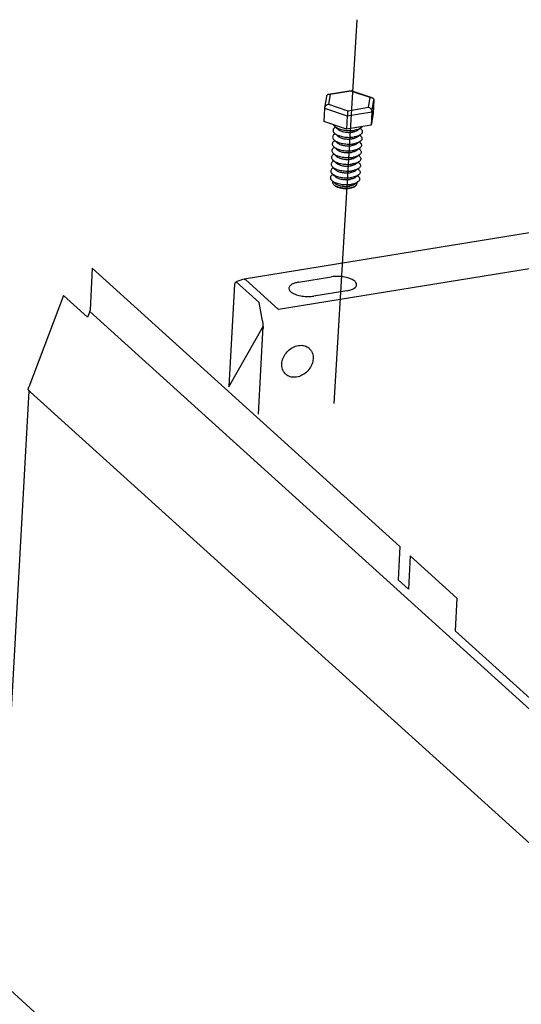
# Model space of a CAD drawing. Extents: x 0 to 4237, y 0 to 3014.
# Drawn here: x 663 to 836, y 2012 to 2352 of the extents above; entities that cross this region are included whole.
import ezdxf

# ---------------------------------------------------------------- set-up
doc = ezdxf.new("R2010")
doc.units = 0
doc.header["$LTSCALE"] = 63.5
doc.header["$MEASUREMENT"] = 0
doc.layers.get('0').update_dxf_attribs({"linetype": 'CONTINUOUS'})
for name, color, linetype in [('EHYTV1', 1, 'CONTINUOUS'), ('EHYTV2', 2, 'CONTINUOUS'), ('EHYTV3', 3, 'CONTINUOUS')]:
    doc.layers.add(name, color=color, linetype=linetype)

msp = doc.modelspace()

# ---------------------------------------------------------------- linework, layer by layer
at = {"color": 3, "linetype": 'Continuous'}
for p, q in [((901.51, 2288.89), (740.04, 2262.7)), ((913.22, 2278.3), (751.85, 2252.19)), ((736.66, 2260.9), (734.7, 2225.73)), ((737.29, 2261.72), (745.16, 2254.61)), ((751.85, 2252.19), (740.55, 2262.41)), ((746.62, 2246.49), (734.55, 2225.47))]:
    msp.add_line(p, q, dxfattribs=at)
msp.add_lwpolyline([(740.55, 2262.41), (740.52, 2262.43), (740.49, 2262.46), (740.46, 2262.48)], dxfattribs=at)
for points, start_tangent, end_tangent in [([(740.04, 2262.7), (737.6, 2261.87)], (-0.987164, -0.159707), (-0.923939, -0.382539)), ([(740.04, 2262.7), (740.23, 2262.63)], (0.973963, -0.226708), (0.89326, -0.449541)), ([(737.6, 2261.87), (736.86, 2261.37), (736.67, 2260.89)], (-0.923939, -0.382539), (-0.096756, -0.995308)), ([(740.23, 2262.63), (740.46, 2262.48)], (0.89326, -0.449541), (0.78513, -0.619331))]:
    msp.add_spline(points, degree=3, dxfattribs=dict(at, start_tangent=start_tangent, end_tangent=end_tangent))
at = {"layer": 'EHYTV1'}
msp.add_line((778.9, 2352.21), (770.96, 2219.82), dxfattribs=at)
at = {"layer": 'EHYTV2'}
for p, q in [((758.8, 2261.64), (770.15, 2263.48)), ((775.45, 2258.68), (764.1, 2256.84))]:
    msp.add_line(p, q, dxfattribs=at)
for points, start_tangent, end_tangent in [([(778.81, 2260.74), (778.57, 2261.52), (777.65, 2262.35), (776.14, 2263.03), (774.24, 2263.48), (772.15, 2263.63), (770.15, 2263.48)], (0.030787, 0.999526), (-0.987164, -0.159707)), ([(757.11, 2261.2), (755.95, 2260.52), (755.45, 2259.68), (755.44, 2259.58)], (-0.933443, -0.358726), (-0.030787, -0.999526)), ([(755.44, 2259.58), (755.68, 2258.8), (756.6, 2257.97)], (-0.030787, -0.999526), (0.855561, -0.517701)), ([(758.28, 2261.54), (757.11, 2261.2)], (-0.97697, -0.213378), (-0.933443, -0.358726)), ([(758.8, 2261.64), (758.28, 2261.54)], (-0.987164, -0.159707), (-0.97697, -0.213378)), ([(777.14, 2259.12), (778.3, 2259.8), (778.8, 2260.63), (778.81, 2260.74)], (0.933443, 0.358726), (0.030787, 0.999526)), ([(756.6, 2257.97), (757.6, 2257.47)], (0.855561, -0.517701), (0.92817, -0.372157)), ([(757.6, 2257.47), (758.1, 2257.29), (760.01, 2256.84), (762.1, 2256.69), (764.1, 2256.84)], (0.92817, -0.372157), (0.987164, 0.159707)), ([(775.45, 2258.68), (777.14, 2259.12)], (0.987164, 0.159707), (0.933443, 0.358726)), ([(753.59, 2230.86), (753.05, 2232.53), (753.15, 2234.43), (753.89, 2236.31), (755.18, 2237.95), (756.85, 2239.16), (758.71, 2239.79)], (-0.495035, 0.868873), (0.987164, 0.159707)), ([(758.71, 2239.79), (760.54, 2239.76)], (0.987164, 0.159707), (0.978452, -0.206477)), ([(760.54, 2239.76), (761.95, 2239.18)], (0.978452, -0.206477), (0.838808, -0.544427)), ([(761.95, 2239.18), (762.11, 2239.07), (762.44, 2238.8)], (0.838808, -0.544427), (0.741009, -0.671495)), ([(763.23, 2237.82), (763.77, 2236.15), (763.67, 2234.25), (762.93, 2232.37), (761.64, 2230.73), (759.97, 2229.52), (758.11, 2228.89)], (0.495035, -0.868873), (-0.987164, -0.159707)), ([(762.44, 2238.8), (763.23, 2237.82)], (0.741009, -0.671495), (0.495035, -0.868873)), ([(754.01, 2230.25), (753.59, 2230.86)], (-0.6457, 0.763591), (-0.495035, 0.868873)), ([(754.38, 2229.88), (754.01, 2230.25)], (-0.74101, 0.671495), (-0.6457, 0.763591)), ([(754.71, 2229.6), (754.38, 2229.88)], (-0.811052, 0.584974), (-0.741009, 0.671495)), ([(756.28, 2228.92), (754.71, 2229.6)], (-0.978452, 0.206477), (-0.811052, 0.584974)), ([(758.11, 2228.89), (756.28, 2228.92)], (-0.987164, -0.159707), (-0.978452, 0.206477))]:
    msp.add_spline(points, degree=3, dxfattribs=dict(at, start_tangent=start_tangent, end_tangent=end_tangent))
at = {"layer": 'EHYTV3'}
for p, q in [((776.89, 2327.68), (769.08, 2326.42)), ((776.85, 2327.53), (769.65, 2326.36)), ((783.52, 2325.34), (776.85, 2327.53)), ((784.14, 2325.3), (776.89, 2327.68)), ((776.89, 2327.68), (776.89, 2327.68)), ((768.38, 2325.72), (767.75, 2321.76)), ((769.65, 2326.36), (769.11, 2323.01)), ((782.98, 2321.98), (783.52, 2325.34)), ((784.13, 2320.43), (784.77, 2324.4)), ((784.77, 2324.4), (784.51, 2319.81)), ((767.74, 2321.65), (767.48, 2317.06)), ((767.75, 2321.75), (767.74, 2321.65)), ((767.74, 2321.65), (775.62, 2319.06)), ((769.11, 2323.01), (775.78, 2320.81)), ((775.62, 2319.06), (784.13, 2320.43)), ((775.78, 2320.81), (782.98, 2321.98)), ((784.13, 2320.43), (783.88, 2315.85)), ((775.36, 2314.47), (767.48, 2317.06)), ((775.62, 2319.06), (775.36, 2314.47)), ((784.51, 2319.81), (783.88, 2315.85)), ((771.54, 2315.18), (771.31, 2315.01)), ((771.33, 2315.36), (772.42, 2314.39)), ((783.88, 2315.85), (775.36, 2314.47)), ((780.29, 2314.87), (779.1, 2314.01)), ((780.06, 2314.7), (780.27, 2314.51)), ((771.28, 2310.51), (771.05, 2310.35)), ((771.07, 2310.7), (772.16, 2309.72)), ((771.41, 2312.84), (771.18, 2312.68)), ((771.2, 2313.03), (772.29, 2312.06)), ((780.16, 2312.53), (778.97, 2311.68)), ((779.93, 2312.37), (780.14, 2312.18)), ((771.15, 2308.18), (770.92, 2308.02)), ((770.94, 2308.37), (772.03, 2307.39)), ((779.9, 2307.87), (778.71, 2307.02)), ((780.03, 2310.2), (778.84, 2309.35)), ((779.67, 2307.71), (779.88, 2307.52)), ((779.8, 2310.04), (780.01, 2309.85)), ((770.89, 2303.52), (770.66, 2303.35)), ((770.68, 2303.71), (771.77, 2302.73)), ((771.02, 2305.85), (770.79, 2305.69)), ((770.81, 2306.04), (771.9, 2305.06)), ((779.77, 2305.54), (778.58, 2304.69)), ((779.54, 2305.38), (779.75, 2305.19)), ((770.76, 2301.19), (770.53, 2301.02)), ((770.55, 2301.38), (771.64, 2300.4)), ((779.51, 2300.88), (778.32, 2300.03)), ((779.64, 2303.21), (778.45, 2302.36)), ((779.28, 2300.71), (779.49, 2300.52)), ((779.41, 2303.04), (779.62, 2302.86)), ((770.29, 2296.71), (771.38, 2295.74)), ((770.63, 2298.86), (770.4, 2298.69)), ((770.42, 2299.05), (771.51, 2298.07)), ((779.38, 2298.55), (778.19, 2297.7)), ((779.15, 2298.38), (779.36, 2298.19)), ((770.95, 2295.27), (771.32, 2294.94)), ((778.04, 2294.56), (778.43, 2294.85)), ((779.25, 2296.22), (778.06, 2295.36)), ((687.56, 2266.44), (686.81, 2252.02)), ((687.56, 2266.44), (793.72, 2170.46)), ((677.66, 2257.06), (665.64, 2225.46)), ((677.66, 2257.06), (685.95, 2249.57)), ((746.29, 2248.32), (745.16, 2254.61)), ((686.7, 2251.53), (685.95, 2249.57)), ((686.7, 2251.53), (902.64, 2056.3)), ((744.92, 2216.09), (746.62, 2246.49)), ((746.29, 2248.32), (746.57, 2245.67)), ((654.53, 2021.98), (665.79, 2224.16)), ((665.43, 2224.48), (666.13, 2223.85)), ((666.13, 2223.85), (897.25, 2014.89)), ((793.72, 2170.46), (793.12, 2158.99)), ((797.34, 2167.18), (796.75, 2155.71)), ((797.34, 2167.18), (813.39, 2152.67)), ((796.75, 2155.71), (793.12, 2158.99)), ((813.39, 2152.67), (812.8, 2141.37)), ((871.42, 2088.37), (812.8, 2141.37)), ((654.85, 2021.34), (885.97, 1812.38))]:
    msp.add_line(p, q, dxfattribs=at)
for points, start_tangent, end_tangent in [([(776.85, 2327.53), (776.87, 2327.63), (776.88, 2327.68), (776.88, 2327.68)], (0.157083, 0.987585), (0.858976, -0.512016)), ([(769.08, 2326.42), (768.91, 2326.38), (768.71, 2326.27), (768.54, 2326.1), (768.42, 2325.88), (768.38, 2325.72)], (-0.987273, -0.159032), (-0.158394, -0.987376)), ([(769.65, 2326.36), (769.39, 2326.42), (769.15, 2326.43), (769.08, 2326.42)], (-0.950048, 0.312105), (-0.987273, -0.159032)), ([(783.52, 2325.34), (783.79, 2325.36), (784.05, 2325.32), (784.14, 2325.3)], (0.987164, 0.159707), (0.950277, -0.311405)), ([(784.14, 2325.3), (784.28, 2325.24), (784.49, 2325.1), (784.64, 2324.91), (784.74, 2324.67), (784.77, 2324.4)], (0.950277, -0.311405), (-0.055609, -0.998453)), ([(769.11, 2323.01), (768.84, 2322.94), (768.57, 2322.82), (768.32, 2322.66), (768.1, 2322.45), (767.92, 2322.2), (767.79, 2321.93), (767.75, 2321.75)], (-0.987164, -0.159707), (-0.158528, -0.987354)), ([(775.78, 2320.81), (775.76, 2320.66), (775.74, 2320.47), (775.71, 2320.23), (775.69, 2319.96), (775.66, 2319.66), (775.64, 2319.35), (775.62, 2319.06)], (-0.157083, -0.987585), (-0.055609, -0.998453)), ([(782.98, 2321.98), (783.23, 2321.87), (783.47, 2321.72), (783.69, 2321.52), (783.88, 2321.28), (784.02, 2321.01), (784.11, 2320.73), (784.13, 2320.43)], (0.950048, -0.312105), (-0.055609, -0.998453)), ([(771.31, 2315.01), (771.03, 2314.77), (770.77, 2314.4), (770.68, 2314.02), (770.76, 2313.62), (771.01, 2313.23), (771.2, 2313.03)], (-0.813595, -0.581432), (0.743494, -0.668743)), ([(770.89, 2315.94), (771.14, 2315.56), (771.33, 2315.36)], (0.399255, -0.91684), (0.743494, -0.668743)), ([(771.33, 2315.36), (771.55, 2315.19), (772.11, 2314.85), (772.8, 2314.55), (773.59, 2314.3), (774.46, 2314.12), (775.37, 2314), (776.31, 2313.96), (777.23, 2313.98), (778.1, 2314.09)], (0.743494, -0.668743), (0.987164, 0.159707)), ([(772.42, 2314.39), (772.8, 2314.11), (773.31, 2313.86), (773.91, 2313.65), (774.58, 2313.49), (775.3, 2313.38), (776.04, 2313.34), (776.77, 2313.35), (777.47, 2313.43)], (0.743831, -0.668368), (0.987164, 0.159707)), ([(779.1, 2314.01), (779.07, 2313.99), (778.64, 2313.76), (778.1, 2313.57), (777.47, 2313.43)], (-0.813845, -0.581082), (-0.987164, -0.159707)), ([(780.29, 2314.87), (780.15, 2314.77), (779.59, 2314.49), (778.9, 2314.25), (778.1, 2314.09)], (-0.813595, -0.581432), (-0.987164, -0.159707)), ([(780.27, 2314.51), (780.46, 2314.32), (780.71, 2313.93), (780.8, 2313.53), (780.71, 2313.14), (780.45, 2312.78), (780.16, 2312.53)], (0.743494, -0.668743), (-0.813595, -0.581432)), ([(780.75, 2315.33), (780.58, 2315.11), (780.29, 2314.87)], (-0.547014, -0.837124), (-0.813595, -0.581432)), ([(771.05, 2310.35), (770.77, 2310.11), (770.51, 2309.74), (770.42, 2309.35), (770.5, 2308.96), (770.75, 2308.56), (770.94, 2308.37)], (-0.813595, -0.581432), (0.743494, -0.668743)), ([(771.18, 2312.68), (770.9, 2312.44), (770.64, 2312.07), (770.55, 2311.68), (770.63, 2311.29), (770.88, 2310.9), (771.07, 2310.7)], (-0.813595, -0.581432), (0.743494, -0.668743)), ([(771.07, 2310.7), (771.29, 2310.52), (771.85, 2310.18), (772.54, 2309.88), (773.33, 2309.64), (774.2, 2309.45), (775.11, 2309.34), (776.05, 2309.29), (776.97, 2309.32), (777.84, 2309.42)], (0.743494, -0.668743), (0.987164, 0.159707)), ([(771.2, 2313.03), (771.42, 2312.86), (771.98, 2312.51), (772.67, 2312.22), (773.46, 2311.97), (774.33, 2311.79), (775.24, 2311.67), (776.18, 2311.62), (777.1, 2311.65), (777.97, 2311.75)], (0.743494, -0.668743), (0.987164, 0.159707)), ([(772.29, 2312.06), (772.67, 2311.78), (773.18, 2311.52), (773.78, 2311.31), (774.45, 2311.15), (775.17, 2311.05), (775.91, 2311.01), (776.64, 2311.02), (777.34, 2311.1)], (0.743831, -0.668368), (0.987164, 0.159707)), ([(778.97, 2311.68), (778.94, 2311.66), (778.51, 2311.43), (777.97, 2311.24), (777.34, 2311.1)], (-0.813845, -0.581082), (-0.987164, -0.159707)), ([(780.16, 2312.53), (780.02, 2312.44), (779.46, 2312.16), (778.77, 2311.92), (777.97, 2311.75)], (-0.813595, -0.581432), (-0.987164, -0.159707)), ([(780.14, 2312.18), (780.33, 2311.99), (780.58, 2311.6), (780.67, 2311.2), (780.58, 2310.81), (780.32, 2310.44), (780.03, 2310.2)], (0.743494, -0.668743), (-0.813595, -0.581432)), ([(770.92, 2308.02), (770.64, 2307.78), (770.38, 2307.41), (770.29, 2307.02), (770.37, 2306.62), (770.62, 2306.23), (770.81, 2306.04)], (-0.813595, -0.581432), (0.743494, -0.668743)), ([(770.94, 2308.37), (771.16, 2308.19), (771.72, 2307.85), (772.41, 2307.55), (773.2, 2307.31), (774.07, 2307.12), (774.98, 2307.01), (775.92, 2306.96), (776.84, 2306.99), (777.71, 2307.09)], (0.743494, -0.668743), (0.987164, 0.159707)), ([(772.03, 2307.39), (772.41, 2307.11), (772.92, 2306.86), (773.52, 2306.65), (774.19, 2306.49), (774.91, 2306.39), (775.65, 2306.34), (776.38, 2306.36), (777.08, 2306.44)], (0.743831, -0.668368), (0.987164, 0.159707)), ([(772.16, 2309.72), (772.54, 2309.44), (773.05, 2309.19), (773.65, 2308.98), (774.32, 2308.82), (775.04, 2308.72), (775.78, 2308.67), (776.51, 2308.69), (777.21, 2308.77)], (0.743831, -0.668368), (0.987164, 0.159707)), ([(778.71, 2307.02), (778.68, 2307), (778.25, 2306.76), (777.71, 2306.57), (777.08, 2306.44)], (-0.813845, -0.581082), (-0.987164, -0.159707)), ([(778.84, 2309.35), (778.81, 2309.33), (778.38, 2309.09), (777.84, 2308.91), (777.21, 2308.77)], (-0.813845, -0.581082), (-0.987164, -0.159707)), ([(779.9, 2307.87), (779.77, 2307.78), (779.2, 2307.49), (778.51, 2307.26), (777.71, 2307.09)], (-0.813595, -0.581432), (-0.987164, -0.159707)), ([(780.03, 2310.2), (779.89, 2310.11), (779.33, 2309.82), (778.64, 2309.59), (777.84, 2309.42)], (-0.813595, -0.581432), (-0.987164, -0.159707)), ([(779.88, 2307.52), (780.07, 2307.32), (780.32, 2306.93), (780.41, 2306.54), (780.32, 2306.15), (780.06, 2305.78), (779.77, 2305.54)], (0.743494, -0.668743), (-0.813595, -0.581432)), ([(780.01, 2309.85), (780.2, 2309.66), (780.45, 2309.26), (780.54, 2308.87), (780.45, 2308.48), (780.19, 2308.11), (779.9, 2307.87)], (0.743494, -0.668743), (-0.813595, -0.581432)), ([(770.79, 2305.69), (770.51, 2305.44), (770.25, 2305.08), (770.16, 2304.69), (770.24, 2304.29), (770.49, 2303.9), (770.68, 2303.71)], (-0.813595, -0.581432), (0.743494, -0.668743)), ([(770.68, 2303.71), (770.9, 2303.53), (771.46, 2303.19), (772.15, 2302.89), (772.94, 2302.64), (773.81, 2302.46), (774.72, 2302.34), (775.66, 2302.3), (776.58, 2302.33), (777.45, 2302.43)], (0.743494, -0.668743), (0.987164, 0.159707)), ([(770.81, 2306.04), (771.03, 2305.86), (771.59, 2305.52), (772.28, 2305.22), (773.07, 2304.98), (773.94, 2304.79), (774.85, 2304.68), (775.79, 2304.63), (776.71, 2304.66), (777.58, 2304.76)], (0.743494, -0.668743), (0.987164, 0.159707)), ([(771.9, 2305.06), (772.28, 2304.78), (772.79, 2304.53), (773.39, 2304.32), (774.06, 2304.16), (774.78, 2304.06), (775.52, 2304.01), (776.25, 2304.03), (776.95, 2304.11)], (0.743831, -0.668368), (0.987164, 0.159707)), ([(778.58, 2304.69), (778.55, 2304.67), (778.12, 2304.43), (777.58, 2304.24), (776.95, 2304.11)], (-0.813845, -0.581082), (-0.987164, -0.159707)), ([(779.77, 2305.54), (779.64, 2305.45), (779.07, 2305.16), (778.38, 2304.93), (777.58, 2304.76)], (-0.813595, -0.581432), (-0.987164, -0.159707)), ([(779.75, 2305.19), (779.94, 2304.99), (780.2, 2304.6), (780.28, 2304.21), (780.19, 2303.82), (779.93, 2303.45), (779.64, 2303.21)], (0.743494, -0.668743), (-0.813595, -0.581432)), ([(770.53, 2301.02), (770.25, 2300.78), (769.99, 2300.42), (769.9, 2300.03), (769.98, 2299.63), (770.23, 2299.24), (770.42, 2299.05)], (-0.813595, -0.581432), (0.743494, -0.668743)), ([(770.66, 2303.35), (770.38, 2303.11), (770.12, 2302.75), (770.03, 2302.36), (770.11, 2301.96), (770.36, 2301.57), (770.55, 2301.38)], (-0.813595, -0.581432), (0.743494, -0.668743)), ([(770.55, 2301.38), (770.77, 2301.2), (771.33, 2300.86), (772.02, 2300.56), (772.81, 2300.31), (773.68, 2300.13), (774.59, 2300.01), (775.53, 2299.97), (776.45, 2300), (777.32, 2300.1)], (0.743494, -0.668743), (0.987164, 0.159707)), ([(771.64, 2300.4), (772.02, 2300.12), (772.53, 2299.87), (773.13, 2299.66), (773.8, 2299.5), (774.52, 2299.39), (775.26, 2299.35), (775.99, 2299.37), (776.69, 2299.44)], (0.743831, -0.668368), (0.987164, 0.159707)), ([(771.77, 2302.73), (772.15, 2302.45), (772.66, 2302.2), (773.26, 2301.99), (773.93, 2301.83), (774.65, 2301.73), (775.39, 2301.68), (776.12, 2301.7), (776.82, 2301.78)], (0.743831, -0.668368), (0.987164, 0.159707)), ([(778.32, 2300.03), (778.29, 2300), (777.86, 2299.77), (777.32, 2299.58), (776.69, 2299.44)], (-0.813845, -0.581082), (-0.987164, -0.159707)), ([(778.45, 2302.36), (778.42, 2302.33), (777.99, 2302.1), (777.45, 2301.91), (776.82, 2301.78)], (-0.813845, -0.581082), (-0.987164, -0.159707)), ([(779.51, 2300.88), (779.38, 2300.79), (778.81, 2300.5), (778.12, 2300.27), (777.32, 2300.1)], (-0.813595, -0.581432), (-0.987164, -0.159707)), ([(779.64, 2303.21), (779.51, 2303.12), (778.94, 2302.83), (778.25, 2302.6), (777.45, 2302.43)], (-0.813595, -0.581432), (-0.987164, -0.159707)), ([(779.49, 2300.52), (779.68, 2300.33), (779.94, 2299.94), (780.02, 2299.54), (779.93, 2299.15), (779.67, 2298.79), (779.38, 2298.55)], (0.743494, -0.668743), (-0.813595, -0.581432)), ([(779.62, 2302.86), (779.81, 2302.66), (780.07, 2302.27), (780.15, 2301.87), (780.06, 2301.49), (779.8, 2301.12), (779.51, 2300.88)], (0.743494, -0.668743), (-0.813595, -0.581432)), ([(770.4, 2298.69), (770.12, 2298.45), (769.86, 2298.08), (769.77, 2297.7), (769.85, 2297.3), (770.1, 2296.91), (770.29, 2296.71)], (-0.813595, -0.581432), (0.743494, -0.668743)), ([(770.29, 2296.71), (770.51, 2296.54), (771.07, 2296.19), (771.76, 2295.9), (772.55, 2295.65), (773.42, 2295.47), (774.34, 2295.35), (775.27, 2295.31), (776.19, 2295.33), (777.06, 2295.43)], (0.743494, -0.668743), (0.987164, 0.159707)), ([(770.42, 2299.05), (770.64, 2298.87), (771.2, 2298.53), (771.89, 2298.23), (772.68, 2297.98), (773.55, 2297.8), (774.46, 2297.68), (775.4, 2297.64), (776.32, 2297.67), (777.19, 2297.77)], (0.743494, -0.668743), (0.987164, 0.159707)), ([(771.51, 2298.07), (771.89, 2297.79), (772.4, 2297.54), (773, 2297.33), (773.67, 2297.17), (774.39, 2297.06), (775.13, 2297.02), (775.86, 2297.04), (776.56, 2297.11)], (0.743831, -0.668368), (0.987164, 0.159707)), ([(778.19, 2297.7), (778.16, 2297.67), (777.73, 2297.44), (777.19, 2297.25), (776.56, 2297.11)], (-0.813845, -0.581082), (-0.987164, -0.159707)), ([(779.38, 2298.55), (779.25, 2298.45), (778.68, 2298.17), (777.99, 2297.94), (777.19, 2297.77)], (-0.813595, -0.581432), (-0.987164, -0.159707)), ([(779.36, 2298.19), (779.55, 2298), (779.81, 2297.61), (779.89, 2297.21), (779.8, 2296.82), (779.54, 2296.46), (779.25, 2296.22)], (0.743494, -0.668743), (-0.813595, -0.581432)), ([(770.6, 2296.43), (770.53, 2296.19), (770.54, 2295.88), (770.68, 2295.57), (770.95, 2295.27)], (-0.445563, -0.895251), (0.741767, -0.670658)), ([(770.95, 2295.26), (771.33, 2294.98), (771.34, 2294.98)], (0.743496, -0.668741), (0.850169, -0.526509)), ([(778.04, 2294.56), (777.87, 2294.46), (777.46, 2294.26), (776.96, 2294.1), (776.39, 2293.98), (775.78, 2293.91), (775.13, 2293.88), (774.47, 2293.91), (773.81, 2293.98), (773.19, 2294.1), (772.61, 2294.26), (772.09, 2294.46), (771.65, 2294.69), (771.32, 2294.94)], (-0.813203, -0.58198), (-0.743516, 0.668719)), ([(771.34, 2294.98), (771.82, 2294.73), (772.39, 2294.51), (773.03, 2294.33), (773.73, 2294.2), (774.46, 2294.11), (775.19, 2294.09), (775.92, 2294.11), (776.6, 2294.2)], (0.850169, -0.526509), (0.987164, 0.159707)), ([(771.38, 2295.74), (771.76, 2295.46), (772.27, 2295.21), (772.87, 2295), (773.54, 2294.84), (774.27, 2294.73), (775, 2294.69), (775.73, 2294.7), (776.43, 2294.78)], (0.743831, -0.668368), (0.987164, 0.159707)), ([(778.06, 2295.36), (778.03, 2295.34), (777.6, 2295.11), (777.06, 2294.92), (776.43, 2294.78)], (-0.813845, -0.581082), (-0.987164, -0.159707)), ([(776.6, 2294.2), (777.23, 2294.33), (777.79, 2294.51), (778.02, 2294.61)], (0.987164, 0.159707), (0.903814, 0.427926)), ([(779.25, 2296.22), (779.12, 2296.12), (778.55, 2295.84), (777.86, 2295.6), (777.06, 2295.43)], (-0.813595, -0.581432), (-0.987164, -0.159707)), ([(778.02, 2294.61), (778.25, 2294.73), (778.43, 2294.85)], (0.903814, 0.427926), (0.813182, 0.582009)), ([(778.43, 2294.85), (778.6, 2294.98), (778.84, 2295.27), (778.95, 2295.57), (778.94, 2295.88), (778.91, 2295.97)], (0.813182, 0.582009), (-0.344228, 0.938886)), ([(686.7, 2251.53), (686.79, 2251.86), (686.77, 2252.01)], (0.355523, 0.934667), (-0.281765, 0.959483)), ([(665.54, 2225.13), (665.64, 2225.46)], (0.261995, 0.965069), (0.355523, 0.934667)), ([(665.43, 2224.48), (665.47, 2224.81)], (0.055609, 0.998453), (0.161955, 0.986798)), ([(665.47, 2224.81), (665.54, 2225.13)], (0.161955, 0.986798), (0.261995, 0.965069)), ([(665.87, 2224.18), (666.13, 2223.85)], (0.424049, -0.905639), (0.741767, -0.670658))]:
    msp.add_spline(points, degree=3, dxfattribs=dict(at, start_tangent=start_tangent, end_tangent=end_tangent))

doc.saveas('drawing.dxf')
